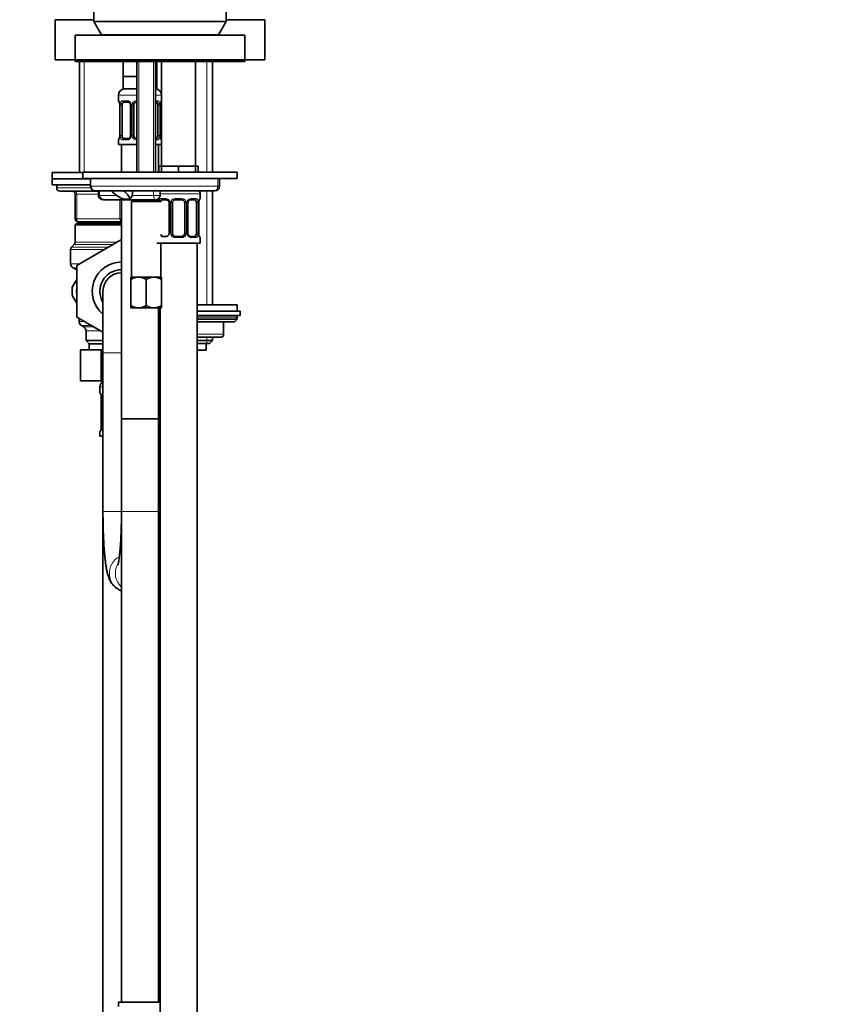
# Model space of a CAD drawing. Units: millimetres. Extents: x 0 to 2408, y 0 to 2736.
# Drawn here: x 1875 to 2141, y 1417 to 1736 of the extents above; entities that cross this region are included whole.
import ezdxf
from ezdxf import colors
from ezdxf.entities.mleader import LeaderData, LeaderLine
from ezdxf.math import Vec2, Vec3

# ---------------------------------------------------------------- set-up
doc = ezdxf.new("R2010")
doc.units = ezdxf.units.MM
doc.layers.add('DV4_Défaut', color=7, linetype='Continuous')
doc.layers.add('Défaut', color=7, linetype='Continuous')

# ---------------------------------------------------------------- blocks, each defined once
blk = doc.blocks.new('_DOT')
at = {"color": 0}
blk.add_line((0, 0), (-1, 0), dxfattribs=at)
at = {"color": 0, "const_width": 0.333}
blk.add_lwpolyline([(-0.1665, 0, 1), (0.1665, 0, 1)], format="xyb", close=True, dxfattribs=at)
blk = doc.blocks.new('SE3')
at = {"layer": 'DV4_Défaut', "color": 7, "linetype": 'Continuous', "lineweight": 35}
for p, q in [((1898.6, 1775.92), (1898.6, 1735.25)), ((1941.6, 1735.25), (1941.6, 1775.92)), ((1886.1, 1735.82), (1898.6, 1735.82)), ((1886.1, 1735.82), (1886.1, 1722.82)), ((1898.6, 1735.25), (1941.6, 1735.25)), ((1898.6, 1735.25), (1901.1, 1730.92)), ((1939.1, 1730.92), (1941.6, 1735.25)), ((1941.6, 1735.82), (1954.1, 1735.82)), ((1954.1, 1722.82), (1954.1, 1735.82)), ((1892.6, 1730.82), (1947.6, 1730.82)), ((1892.6, 1730.82), (1892.6, 1722.82)), ((1939.1, 1730.92), (1901.1, 1730.92)), ((1904.1, 1730.92), (1904.1, 1730.82)), ((1936.1, 1730.82), (1936.1, 1730.92)), ((1947.6, 1722.82), (1947.6, 1730.82)), ((1886.1, 1722.82), (1892.6, 1722.82)), ((1892.6, 1722.82), (1892.6, 1722.32)), ((1892.6, 1722.82), (1947.6, 1722.82)), ((1894, 1722.32), (1892.6, 1722.32)), ((1894.5, 1722.82), (1894, 1722.32)), ((1895.1, 1722.32), (1894, 1722.32)), ((1894, 1722.32), (1894, 1686.32)), ((1895.1, 1722.82), (1895.1, 1722.32)), ((1895.1, 1722.32), (1945.1, 1722.32)), ((1908.1, 1722.32), (1908.1, 1717.42)), ((1912.6, 1722.32), (1912.6, 1686.42)), ((1918.6, 1686.42), (1918.6, 1722.32)), ((1919.1, 1717.42), (1919.1, 1722.32)), ((1920.6, 1722.32), (1920.6, 1688.42)), ((1931.6, 1688.42), (1931.6, 1722.32)), ((1937.1, 1686.42), (1937.1, 1722.32)), ((1945.1, 1722.32), (1945.1, 1722.82)), ((1947.6, 1722.32), (1945.1, 1722.32)), ((1947.6, 1722.32), (1947.6, 1722.82)), ((1947.6, 1722.82), (1954.1, 1722.82)), ((1910.85, 1717.42), (1908.1, 1717.42)), ((1908.1, 1717.42), (1908.1, 1713.42)), ((1912.6, 1717.42), (1910.85, 1717.42)), ((1919.1, 1717.42), (1918.6, 1717.42)), ((1919.1, 1717.42), (1919.1, 1713.42)), ((1906.6, 1711.42), (1906.6, 1709.57)), ((1912.6, 1713.42), (1908.1, 1713.42)), ((1919.1, 1713.42), (1918.6, 1713.42)), ((1907.08, 1708.17), (1907.05, 1708.17)), ((1907.05, 1708.17), (1907.05, 1698.3)), ((1907.8, 1698.3), (1907.8, 1708.17)), ((1909.69, 1709.17), (1908.28, 1709.17)), ((1910.55, 1708.17), (1910.55, 1698.3)), ((1911.6, 1698.3), (1911.6, 1708.17)), ((1918.92, 1709.17), (1918.6, 1709.17)), ((1919.4, 1708.17), (1919.4, 1698.3)), ((1920.12, 1708.17), (1920.15, 1708.17)), ((1920.15, 1698.3), (1920.15, 1708.17)), ((1907.05, 1698.3), (1907.08, 1698.3)), ((1920.15, 1698.3), (1920.12, 1698.3)), ((1906.6, 1696.9), (1906.6, 1695.42)), ((1906.6, 1695.42), (1912.6, 1695.42)), ((1907.6, 1695.42), (1907.6, 1686.42)), ((1908.28, 1697.3), (1909.69, 1697.3)), ((1918.6, 1697.3), (1918.92, 1697.3)), ((1918.6, 1695.42), (1920.6, 1695.42)), ((1919.6, 1686.42), (1919.6, 1695.42)), ((1895.1, 1686.32), (1885.1, 1686.32)), ((1885.1, 1686.32), (1885.1, 1684.32)), ((1945.1, 1686.42), (1895.1, 1686.42)), ((1895.1, 1686.42), (1895.1, 1684.42)), ((1920.6, 1688.42), (1919.75, 1688.42)), ((1919.75, 1688.42), (1919.75, 1686.42)), ((1923.35, 1688.42), (1920.6, 1688.42)), ((1920.6, 1688.42), (1920.6, 1686.42)), ((1926.1, 1688.42), (1923.35, 1688.42)), ((1928.85, 1688.42), (1926.1, 1688.42)), ((1926.1, 1688.42), (1926.1, 1686.42)), ((1931.6, 1688.42), (1928.85, 1688.42)), ((1931.6, 1688.42), (1931.6, 1686.42)), ((1932.45, 1688.42), (1931.6, 1688.42)), ((1932.45, 1688.42), (1932.45, 1686.42)), ((1945.1, 1684.42), (1945.1, 1686.42)), ((1897.6, 1684.32), (1885.1, 1684.32)), ((1897.6, 1684.32), (1885.1, 1684.32)), ((1885.1, 1684.32), (1885.1, 1682.32)), ((1897.6, 1682.32), (1885.1, 1682.32)), ((1886.6, 1682.32), (1886.6, 1681.32)), ((1945.1, 1684.42), (1895.1, 1684.42)), ((1897.6, 1684.42), (1897.6, 1681.92)), ((1939.39, 1681.92), (1939.39, 1684.42)), ((1900.11, 1680.32), (1887.6, 1680.32)), ((1892.6, 1671.32), (1892.6, 1679.32)), ((1899.1, 1680.42), (1904.21, 1680.42)), ((1900.11, 1680.42), (1900.11, 1678.92)), ((1904.21, 1680.42), (1908.23, 1680.42)), ((1908.23, 1680.42), (1908.47, 1680.42)), ((1937.61, 1680.42), (1908.47, 1680.42)), ((1920.1, 1678.92), (1920.1, 1680.42)), ((1933.1, 1677.89), (1933.1, 1679.42)), ((1937.1, 1643.42), (1937.1, 1680.42)), ((1937.61, 1680.42), (1937.89, 1680.42)), ((1918.6, 1677.42), (1902.55, 1677.42)), ((1907.6, 1677.42), (1907.6, 1417.42)), ((1910.23, 1677.74), (1908.39, 1677.67)), ((1911.35, 1677.42), (1910.85, 1676.92)), ((1910.85, 1676.92), (1920.35, 1676.92)), ((1910.85, 1676.92), (1910.85, 1652.42)), ((1919.85, 1677.42), (1918.6, 1677.42)), ((1920.35, 1676.92), (1919.85, 1677.42)), ((1922.19, 1677.49), (1920.78, 1677.49)), ((1923.05, 1676.49), (1923.05, 1666.62)), ((1924.1, 1666.62), (1924.1, 1676.49)), ((1927.1, 1677.49), (1925.1, 1677.49)), ((1928.1, 1676.49), (1928.1, 1666.62)), ((1929.15, 1666.62), (1929.15, 1676.49)), ((1931.42, 1677.49), (1930.01, 1677.49)), ((1931.9, 1676.49), (1931.9, 1666.62)), ((1932.62, 1676.49), (1932.65, 1676.49)), ((1932.65, 1666.62), (1932.65, 1676.49)), ((1893.1, 1669.82), (1892.6, 1669.32)), ((1907.6, 1669.82), (1893.1, 1669.82)), ((1907.6, 1670.32), (1893.6, 1670.32)), ((1894, 1670.32), (1894, 1669.82)), ((1907.6, 1669.32), (1892.6, 1669.32)), ((1892.6, 1669.32), (1892.6, 1663.73)), ((1932.65, 1666.62), (1932.62, 1666.62)), ((1892.31, 1663.02), (1891.39, 1662.11)), ((1893.1, 1656.19), (1907.6, 1664.56)), ((1919.1, 1663.42), (1933.1, 1663.42)), ((1920.35, 1652.42), (1920.35, 1663.42)), ((1920.78, 1665.62), (1922.19, 1665.62)), ((1925.1, 1665.62), (1927.1, 1665.62)), ((1930.01, 1665.62), (1931.42, 1665.62)), ((1932.1, 1359.42), (1932.1, 1663.42)), ((1933.1, 1663.42), (1933.1, 1665.22)), ((1891.1, 1661.4), (1891.1, 1656.77)), ((1891.85, 1655.47), (1893.1, 1654.75)), ((1893.1, 1639.4), (1893.1, 1656.19)), ((1891.66, 1649.21), (1893.09, 1651.69)), ((1910.6, 1652.42), (1913.1, 1652.42)), ((1910.6, 1652.42), (1910.6, 1651.64)), ((1910.6, 1643.19), (1910.6, 1651.64)), ((1913.1, 1652.42), (1918.1, 1652.42)), ((1915.6, 1643.19), (1915.6, 1651.64)), ((1918.1, 1652.42), (1920.6, 1652.42)), ((1920.6, 1651.64), (1920.6, 1652.42)), ((1920.6, 1643.19), (1920.6, 1651.64)), ((1901.6, 1647.82), (1901.6, 1627.82)), ((1893.08, 1643.96), (1891.66, 1646.42)), ((1910.6, 1643.19), (1910.6, 1642.47)), ((1910.66, 1642.42), (1910.6, 1642.47)), ((1910.66, 1642.42), (1913.1, 1642.42)), ((1913.1, 1642.42), (1918.1, 1642.42)), ((1918.1, 1642.42), (1920.54, 1642.42)), ((1919.6, 1417.42), (1919.6, 1642.42)), ((1920.1, 1642.42), (1920.1, 1399.42)), ((1920.54, 1642.42), (1920.6, 1642.47)), ((1920.6, 1642.47), (1920.6, 1643.19)), ((1932.1, 1643.42), (1945.1, 1643.42)), ((1946.1, 1641.42), (1932.1, 1641.42)), ((1945.1, 1641.42), (1945.1, 1643.42)), ((1946.1, 1639.92), (1946.1, 1641.42)), ((1901.6, 1634.54), (1893.1, 1639.4)), ((1893.85, 1638.97), (1893.85, 1637.98)), ((1920.1, 1638.29), (1919.6, 1638)), ((1946.1, 1639.92), (1932.1, 1639.92)), ((1932.1, 1638.76), (1945.1, 1638.76)), ((1932.1, 1637.92), (1944.25, 1637.92)), ((1940.73, 1633.92), (1940.73, 1637.92)), ((1944.25, 1637.92), (1945.1, 1638.76)), ((1945.1, 1638.76), (1945.1, 1639.42)), ((1894.6, 1636.68), (1895.35, 1636.25)), ((1896.1, 1634.95), (1896.1, 1631.82)), ((1919.85, 1636.25), (1920.1, 1636.39)), ((1901.6, 1631.82), (1896.1, 1631.82)), ((1896.1, 1631.82), (1897.1, 1630.82)), ((1920.1, 1632.92), (1919.6, 1632.92)), ((1920.1, 1631.82), (1919.6, 1631.82)), ((1939.73, 1632.92), (1932.1, 1632.92)), ((1937.1, 1631.82), (1932.1, 1631.82)), ((1936.19, 1630.92), (1937.1, 1631.82)), ((1937.1, 1631.82), (1937.1, 1632.92)), ((1894.32, 1628.82), (1894.32, 1618.82)), ((1894.32, 1628.82), (1900.96, 1628.82)), ((1901.6, 1630.82), (1897.1, 1630.82)), ((1897.1, 1630.82), (1897.1, 1628.82)), ((1900.96, 1628.82), (1900.96, 1618.82)), ((1900.96, 1628.82), (1901.6, 1628.82)), ((1920.1, 1630.92), (1919.6, 1630.92)), ((1919.6, 1628.82), (1920.1, 1628.82)), ((1936.19, 1630.92), (1932.1, 1630.92)), ((1935.1, 1628.72), (1932.1, 1628.72)), ((1935.1, 1628.72), (1935.1, 1630.92)), ((1901.6, 1627.82), (1901.6, 1576.42)), ((1894.32, 1618.82), (1900.96, 1618.82)), ((1900.96, 1618.82), (1901.6, 1618.82)), ((1919.6, 1618.82), (1920.1, 1618.82)), ((1900.6, 1616.82), (1900.6, 1614.97)), ((1901.08, 1613.57), (1901.05, 1613.57)), ((1901.05, 1613.57), (1901.05, 1603.7)), ((1907.6, 1606.42), (1919.6, 1606.42)), ((1907.6, 1606.42), (1907.6, 1576.42)), ((1919.6, 1576.42), (1919.6, 1606.42)), ((1901.05, 1603.7), (1901.08, 1603.7)), ((1900.6, 1602.3), (1900.6, 1600.82)), ((1901.6, 1600.82), (1900.6, 1600.82)), ((1901.6, 1576.42), (1901.6, 1400.82)), ((1920.1, 1417.42), (1906.6, 1417.42)), ((1906.6, 1417.42), (1906.6, 1415.93))]:
    blk.add_line(p, q, dxfattribs=at)
at = {"layer": 'DV4_Défaut', "color": 7, "linetype": 'Continuous', "lineweight": 18}
for p, q in [((1895.54, 1722.32), (1895.54, 1686.32)), ((1913.21, 1722.32), (1913.21, 1686.42)), ((1917.98, 1722.32), (1917.98, 1686.42)), ((1935.24, 1686.42), (1935.24, 1722.32)), ((1906.6, 1711.42), (1912.6, 1711.42)), ((1918.6, 1711.42), (1920.6, 1711.42)), ((1906.68, 1709.57), (1906.6, 1709.57)), ((1907.08, 1708.17), (1907.08, 1698.3)), ((1907.19, 1698.3), (1907.19, 1708.17)), ((1907.8, 1708.17), (1907.19, 1708.17)), ((1907.96, 1709.57), (1909.46, 1709.57)), ((1910.55, 1708.17), (1910.78, 1708.17)), ((1910.78, 1708.17), (1910.78, 1698.3)), ((1911.06, 1698.3), (1911.06, 1708.17)), ((1911.6, 1708.17), (1911.06, 1708.17)), ((1918.6, 1709.57), (1919.24, 1709.57)), ((1919.4, 1708.17), (1920.01, 1708.17)), ((1920.01, 1708.17), (1920.01, 1698.3)), ((1920.12, 1698.3), (1920.12, 1708.17)), ((1920.52, 1709.57), (1920.6, 1709.57)), ((1907.19, 1698.3), (1907.8, 1698.3)), ((1910.78, 1698.3), (1910.55, 1698.3)), ((1911.06, 1698.3), (1911.6, 1698.3)), ((1920.01, 1698.3), (1919.4, 1698.3)), ((1906.6, 1696.9), (1906.68, 1696.9)), ((1909.46, 1696.9), (1907.96, 1696.9)), ((1919.24, 1696.9), (1918.6, 1696.9)), ((1920.52, 1696.9), (1920.6, 1696.9)), ((1938.86, 1681.92), (1938.86, 1684.42)), ((1897.72, 1681.32), (1886.6, 1681.32)), ((1892.6, 1679.32), (1893.1, 1679.32)), ((1893.1, 1679.32), (1893.1, 1671.32)), ((1900.11, 1679.32), (1893.1, 1679.32)), ((1938.86, 1681.92), (1897.6, 1681.92)), ((1900.5, 1678.92), (1900.5, 1680.42)), ((1918.02, 1678.92), (1918.02, 1680.42)), ((1920.1, 1679.42), (1933.1, 1679.42)), ((1935.24, 1643.42), (1935.24, 1680.42)), ((1939.39, 1681.92), (1938.86, 1681.92)), ((1900.5, 1678.92), (1900.11, 1678.92)), ((1900.5, 1678.92), (1906.03, 1678.92)), ((1907.1, 1671.32), (1907.1, 1677.42)), ((1911.06, 1678.92), (1918.02, 1678.92)), ((1918.02, 1678.92), (1920.1, 1678.92)), ((1920.46, 1677.89), (1921.96, 1677.89)), ((1923.05, 1676.49), (1923.28, 1676.49)), ((1923.28, 1676.49), (1923.28, 1666.62)), ((1923.56, 1666.62), (1923.56, 1676.49)), ((1924.1, 1676.49), (1923.56, 1676.49)), ((1925.04, 1677.89), (1927.16, 1677.89)), ((1928.1, 1676.49), (1928.64, 1676.49)), ((1928.64, 1676.49), (1928.64, 1666.62)), ((1928.91, 1666.62), (1928.91, 1676.49)), ((1929.15, 1676.49), (1928.91, 1676.49)), ((1930.24, 1677.89), (1931.74, 1677.89)), ((1931.9, 1676.49), (1932.51, 1676.49)), ((1932.51, 1676.49), (1932.51, 1666.62)), ((1932.62, 1666.62), (1932.62, 1676.49)), ((1933.1, 1677.89), (1933.02, 1677.89)), ((1892.6, 1671.32), (1893.1, 1671.32)), ((1893.1, 1671.32), (1907.1, 1671.32)), ((1895.54, 1670.32), (1895.54, 1669.82)), ((1907.1, 1671.32), (1907.6, 1671.32)), ((1923.28, 1666.62), (1923.05, 1666.62)), ((1923.56, 1666.62), (1924.1, 1666.62)), ((1928.64, 1666.62), (1928.1, 1666.62)), ((1928.91, 1666.62), (1929.15, 1666.62)), ((1932.51, 1666.62), (1931.9, 1666.62)), ((1904.94, 1663.02), (1892.31, 1663.02)), ((1906.16, 1663.73), (1892.6, 1663.73)), ((1927.16, 1665.22), (1925.04, 1665.22)), ((1931.74, 1665.22), (1930.24, 1665.22)), ((1933.02, 1665.22), (1933.1, 1665.22)), ((1902.13, 1661.4), (1891.1, 1661.4)), ((1903.36, 1662.11), (1891.39, 1662.11)), ((1894.11, 1656.77), (1891.1, 1656.77)), ((1893.1, 1655.47), (1891.85, 1655.47)), ((1895.59, 1637.98), (1893.85, 1637.98)), ((1919.6, 1637.98), (1920.1, 1637.98)), ((1932.1, 1639.42), (1945.1, 1639.42)), ((1940.6, 1633.92), (1940.6, 1637.92)), ((1897.86, 1636.68), (1894.6, 1636.68)), ((1895.35, 1636.25), (1898.62, 1636.25)), ((1900.89, 1634.95), (1896.1, 1634.95)), ((1919.6, 1636.68), (1920.1, 1636.68)), ((1919.85, 1636.25), (1919.6, 1636.25)), ((1919.6, 1633.92), (1920.1, 1633.92)), ((1932.1, 1633.92), (1940.6, 1633.92)), ((1935.24, 1630.92), (1935.24, 1632.92)), ((1940.73, 1633.92), (1940.6, 1633.92)), ((1907.6, 1627.82), (1901.6, 1627.82)), ((1901.6, 1616.82), (1900.6, 1616.82)), ((1900.68, 1614.97), (1900.6, 1614.97)), ((1901.08, 1613.57), (1901.08, 1603.7)), ((1901.19, 1603.7), (1901.19, 1613.57)), ((1901.6, 1613.57), (1901.19, 1613.57)), ((1901.19, 1603.7), (1901.6, 1603.7)), ((1900.68, 1602.3), (1900.6, 1602.3)), ((1907.6, 1576.42), (1901.6, 1576.42)), ((1907.6, 1576.42), (1919.6, 1576.42))]:
    blk.add_line(p, q, dxfattribs=at)
at = {"layer": 'DV4_Défaut', "color": 7, "linetype": 'Continuous', "lineweight": 35}
for centre, radius, start, end in [((1908.6, 1711.42), 2, 90, 180), ((1918.6, 1711.42), 2, 0, 90), ((1907, 1709.57), 0.4, 180, 238.3623), ((1903.73, 1708.18), 3.35, 359.8705, 10.2708), ((1909.9, 1708.26), 0.642, 352.3032, 32.3082), ((1912.6, 1708.17), 1, 154.4167, 180), ((1912.6, 1708.17), 1, 90, 154.4167), ((1923.47, 1708.18), 3.35, 169.7304, 180.1284), ((1920.2, 1709.57), 0.4, 304.435, 0), ((1903.73, 1698.29), 3.35, 349.7304, 0.1284), ((1909.8, 1698.23), 0.736, 330.6714, 5.6652), ((1912.6, 1698.3), 1, 180, 205.5833), ((1923.47, 1698.29), 3.35, 179.8705, 190.2708), ((1907, 1696.9), 0.4, 124.435, 180), ((1912.6, 1698.3), 1, 205.5833, 270), ((1920.2, 1696.9), 0.4, 0, 59.2184), ((1887.6, 1681.32), 1, 180, 270), ((1891.6, 1679.32), 1, 0, 90), ((1899.1, 1681.92), 1.5, 180, 270), ((1931.1, 1679.42), 2, 0, 30), ((1937.89, 1681.92), 1.5, 270, 0), ((1918.6, 1678.92), 1.5, 270, 0), ((1919.5, 1677.89), 0.4, 233.5954, 238.3623), ((1922.4, 1676.58), 0.642, 352.3032, 32.3082), ((1925.1, 1676.49), 1, 154.4167, 180), ((1925.1, 1676.49), 1, 90, 154.4167), ((1927.1, 1676.49), 1, 25.5833, 90), ((1927.1, 1676.49), 1, 0, 25.5833), ((1929.9, 1676.56), 0.737, 150.6753, 185.6685), ((1935.97, 1676.5), 3.35, 169.7304, 180.1284), ((1932.7, 1677.89), 0.4, 304.435, 0), ((1893.6, 1671.32), 1, 180, 270), ((1922.3, 1666.54), 0.736, 330.6714, 5.6652), ((1925.1, 1666.62), 1, 180, 205.5833), ((1925.1, 1666.62), 1, 205.5833, 270), ((1927.1, 1666.62), 1, 270, 334.4167), ((1927.1, 1666.62), 1, 334.4167, 0), ((1929.8, 1666.53), 0.643, 172.2637, 212.3369), ((1935.97, 1666.61), 3.35, 179.8705, 190.2708), ((1891.6, 1663.73), 1, 315, 0), ((1932.7, 1665.22), 0.4, 0, 58.3623), ((1892.1, 1661.4), 1, 135, 180), ((1892.6, 1656.77), 1.5, 180, 240), ((1907.6, 1647.82), 9.5, 90, 230.8333), ((1907.6, 1647.82), 7, 90, 211.0027), ((1907.6, 1647.82), 6, 90, 180), ((1913.24, 1647.52), 4.9, 91.6935, 122.6908), ((1912.92, 1647.41), 5.01, 57.6599, 87.9559), ((1918.24, 1647.52), 4.9, 91.6935, 122.6908), ((1917.92, 1647.41), 5.01, 57.6599, 87.9559), ((1907.6, 1647.82), 16, 174.77, 180), ((1907.6, 1647.82), 16, 180, 185.1425), ((1913.28, 1647.42), 5.01, 237.6599, 267.9559), ((1912.95, 1647.31), 4.9, 271.6935, 302.6908), ((1918.28, 1647.42), 5.01, 237.6599, 267.9559), ((1917.95, 1647.31), 4.9, 271.6935, 302.6908), ((1895.35, 1637.98), 1.5, 180, 240), ((1944.6, 1639.42), 0.5, 0, 90), ((1894.6, 1634.95), 1.5, 0, 60), ((1920.6, 1634.95), 1.5, 120, 131.8103), ((1939.73, 1633.92), 1, 270, 0), ((1902.6, 1616.82), 2, 120, 180), ((1901, 1614.97), 0.4, 180, 238.3623), ((1897.73, 1613.58), 3.35, 359.8705, 10.2708), ((1901, 1602.3), 0.4, 124.435, 180), ((1897.73, 1603.69), 3.35, 349.7304, 0.1284)]:
    blk.add_arc(centre, radius, start, end, dxfattribs=at)
at = {"layer": 'DV4_Défaut', "color": 7, "linetype": 'Continuous', "lineweight": 18}
for centre, radius, start, end in [((1909.97, 1708.19), 2.78, 167.8078, 180.3687), ((1909.39, 1708.19), 1.39, 25.1473, 87.3249), ((1909.41, 1708.18), 1.38, 359.8791, 25.9211), ((1912.4, 1708.18), 1.34, 153.3511, 180.1815), ((1912.52, 1708.08), 1.49, 89.2905, 152.1251), ((1917.23, 1708.19), 2.78, 359.628, 12.1955), ((1909.97, 1698.28), 2.78, 179.628, 192.1955), ((1909.41, 1698.29), 1.38, 334.0799, 0.1199), ((1912.4, 1698.29), 1.34, 179.817, 206.6505), ((1917.23, 1698.28), 2.78, 347.8078, 0.3687), ((1909.39, 1698.28), 1.39, 272.6748, 334.853), ((1912.52, 1698.39), 1.49, 207.8747, 270.7097), ((1921.89, 1676.51), 1.39, 25.1473, 87.3249), ((1921.91, 1676.49), 1.38, 359.8791, 25.9211), ((1924.9, 1676.5), 1.34, 153.3511, 180.1815), ((1925.02, 1676.4), 1.49, 89.2905, 152.1251), ((1927.18, 1676.4), 1.49, 27.8747, 90.7097), ((1927.3, 1676.5), 1.34, 359.817, 26.6505), ((1930.29, 1676.49), 1.38, 154.0799, 180.1199), ((1930.31, 1676.51), 1.39, 92.6748, 154.853), ((1929.73, 1676.51), 2.78, 359.628, 12.1955), ((1924.9, 1666.61), 1.34, 179.817, 206.6505), ((1927.3, 1666.61), 1.34, 333.3511, 0.1815), ((1930.29, 1666.61), 1.38, 179.8791, 205.9211), ((1929.73, 1666.6), 2.78, 347.8078, 0.3687), ((1925.02, 1666.71), 1.49, 207.8747, 270.7097), ((1927.18, 1666.71), 1.49, 269.2905, 332.1251), ((1930.31, 1666.6), 1.39, 205.1473, 267.3249), ((1907.6, 1647.82), 14.65, 171.7947, 188.2053), ((1903.97, 1613.59), 2.78, 167.8078, 180.3687), ((1903.97, 1603.68), 2.78, 179.628, 192.1955)]:
    blk.add_arc(centre, radius, start, end, dxfattribs=at)
for centre, major_axis, ratio, start_param, end_param in [((1907.08, 1709.57), (0, -0.4), 0.988455, 4.712389, 5.596168), ((1907.62, 1708.78), (0.391, -0.084), 0.411702, 3.62283, 5.508006), ((1908.28, 1709.57), (0, -0.4), 0.806081, 4.712389, 6.283185), ((1909.69, 1709.57), (0, -0.4), 0.591806, 4.712389, 6.283185), ((1910.82, 1708.78), (0.363, 0.168), 0.191543, 1.963754, 3.154037), ((1911.34, 1708.78), (0.361, -0.173), 0.155676, 4.398009, 6.283185), ((1912.6, 1709.57), (0, -0.4), 0.151515, 4.712389, 6.283185), ((1918.92, 1709.57), (0, -0.4), 0.806081, 0, 1.570796), ((1919.58, 1708.78), (-0.391, -0.084), 0.411702, 0.775179, 2.660356), ((1920.12, 1709.57), (0, -0.4), 0.988455, 0.669916, 1.570796), ((1907.08, 1696.9), (0, -0.4), 0.988455, 3.805934, 4.712389), ((1907.62, 1697.69), (-0.391, -0.084), 0.411702, 3.916772, 5.801948), ((1908.28, 1696.9), (0, -0.4), 0.806081, 3.141593, 4.712389), ((1909.69, 1696.9), (0, -0.4), 0.591806, 3.141593, 4.712389), ((1910.82, 1697.69), (0.363, -0.168), 0.191543, 3.121222, 4.319431), ((1911.34, 1697.69), (-0.361, -0.173), 0.155676, 3.141593, 5.026769), ((1912.6, 1696.9), (0, -0.4), 0.151515, 3.141593, 4.712389), ((1918.92, 1696.9), (0, -0.4), 0.806081, 1.570796, 3.141593), ((1919.58, 1697.69), (0.391, -0.084), 0.411702, 0.481237, 2.366414), ((1920.12, 1696.9), (0, -0.4), 0.988455, 1.570796, 2.45442), ((1892.6, 1679.32), (0, 1), 0.5, 4.712389, 6.283185), ((1937.61, 1681.92), (0, 1.5), 0.833789, 3.141593, 4.712389), ((1902.55, 1678.92), (2.05, 0), 0.73286, 3.141593, 4.712389), ((1918.6, 1678.92), (0, -1.5), 0.383204, 4.712389, 5.773953), ((1918.6, 1678.92), (0, -1.5), 0.383204, 5.773953, 6.283185), ((1919.58, 1677.89), (0, -0.4), 0.988455, 5.548761, 5.596168), ((1920.12, 1677.1), (0.391, -0.084), 0.411702, -0.856558, -0.775179), ((1920.78, 1677.89), (0, -0.4), 0.806081, 4.712389, 6.283185), ((1922.19, 1677.89), (0, -0.4), 0.591806, 4.712389, 6.283185), ((1923.32, 1677.1), (0.363, 0.168), 0.191543, 1.963754, 3.154037), ((1923.84, 1677.1), (0.361, -0.173), 0.155676, 4.398009, 6.283185), ((1925.1, 1677.89), (0, -0.4), 0.151515, 4.712389, 6.283185), ((1927.1, 1677.89), (0, -0.4), 0.151515, 0, 1.570796), ((1928.36, 1677.1), (-0.361, -0.173), 0.155676, 0, 1.885177), ((1928.88, 1677.1), (-0.363, 0.168), 0.191543, 3.128536, 4.319431), ((1930.01, 1677.89), (0, -0.4), 0.591806, 0, 1.570796), ((1931.42, 1677.89), (0, -0.4), 0.806081, 0, 1.570796), ((1932.08, 1677.1), (-0.391, -0.084), 0.411702, 0.775179, 2.660356), ((1932.62, 1677.89), (0, -0.4), 0.988455, 0.669916, 1.570796), ((1893.6, 1671.32), (0, -1), 0.5, 4.712389, 6.283185), ((1907.6, 1671.32), (0, -1), 0.5, 4.712389, 6.283185), ((1920.12, 1666.01), (-0.391, -0.084), 0.411702, 3.916772, 3.985358), ((1923.84, 1666.01), (-0.361, -0.173), 0.155676, 3.141593, 5.026769), ((1928.36, 1666.01), (0.361, -0.173), 0.155676, 1.256416, 3.141593), ((1928.88, 1666.01), (-0.363, -0.168), 0.191543, 1.963754, 3.161075), ((1932.08, 1666.01), (0.391, -0.084), 0.411702, 0.481237, 2.366414), ((1925.1, 1665.22), (0, -0.4), 0.151515, 3.141593, 4.712389), ((1927.1, 1665.22), (0, -0.4), 0.151515, 1.570796, 3.141593), ((1930.01, 1665.22), (0, -0.4), 0.591806, 1.570796, 3.141593), ((1931.42, 1665.22), (0, -0.4), 0.806081, 1.570796, 3.141593), ((1932.62, 1665.22), (0, -0.4), 0.988455, 1.570796, 2.479611), ((1939.73, 1633.92), (0, -1), 0.866025, 0, 1.570796), ((1901.08, 1614.97), (0, -0.4), 0.988455, 4.712389, 5.596168), ((1901.62, 1614.18), (0.391, -0.084), 0.411702, 3.62283, 4.760061), ((1901.08, 1602.3), (0, -0.4), 0.988455, 3.805934, 4.712389), ((1901.62, 1603.09), (-0.391, -0.084), 0.411702, 4.664717, 5.801948), ((1909.62, 1556.42), (0, 6), 0.994869, 0.473717, 2.795757), ((1911.58, 1556.42), (0, 6), 0.994869, 1.035451, 2.412525)]:
    blk.add_ellipse(centre, major_axis=major_axis, ratio=ratio, start_param=start_param, end_param=end_param, dxfattribs=at)
at = {"layer": 'DV4_Défaut', "color": 7, "linetype": 'Continuous', "lineweight": 35}
for centre, major_axis, ratio, start_param, end_param in [((1908.51, 1708.17), (0, 1), 0.707107, 1.124283, 1.570796), ((1908.51, 1708.17), (0, -1), 0.707107, 3.141593, 4.265876), ((1918.69, 1708.17), (0, 1), 0.707107, 5.158902, 6.283185), ((1918.69, 1708.17), (0, 1), 0.707107, 4.712389, 5.158902), ((1919.8, 1708.78), (-0.394, 0.069), 0.426558, 2.795386, 3.530367), ((1919.8, 1708.78), (-0.394, 0.069), 0.426558, 3.131457, 3.530367), ((1908.51, 1698.3), (0, -1), 0.707107, 4.712389, 5.158902), ((1918.69, 1698.3), (0, -1), 0.707107, 1.124283, 1.570796), ((1907.4, 1697.69), (0.394, -0.069), 0.426558, 2.807135, 3.530367), ((1907.4, 1697.69), (0.394, -0.069), 0.426558, 3.129938, 3.530367), ((1908.51, 1698.3), (0, -1), 0.707107, 5.158902, 6.283185), ((1918.69, 1698.3), (0, 1), 0.707107, 3.141593, 4.265876), ((1906.78, 1679.91), (3.4, -2.27), 0.305846, 4.079615, 5.396068), ((1906.78, 1679.91), (3.4, -2.27), 0.305846, 0.086918, 1.34406), ((1909.26, 1679.91), (0, -2.5), 0.787044, 1.160167, 1.773815), ((1909.26, 1679.91), (0, -2.5), 0.787044, 0.516673, 1.160167), ((1921.01, 1676.49), (0, -1), 0.707107, 4.265876, 4.340735), ((1921.01, 1676.49), (0, -1), 0.707107, 3.141593, 4.265876), ((1931.19, 1676.49), (0, 1), 0.707107, 5.158902, 6.283185), ((1931.19, 1676.49), (0, 1), 0.707107, 4.712389, 5.158902), ((1932.3, 1677.1), (-0.394, 0.069), 0.426558, 2.795386, 3.530367), ((1932.3, 1677.1), (-0.394, 0.069), 0.426558, 3.131457, 3.530367), ((1921.01, 1666.62), (0, -1), 0.707107, -1.199142, -1.124283), ((1921.01, 1666.62), (0, -1), 0.707107, 5.158902, 6.283185), ((1931.19, 1666.62), (0, 1), 0.707107, 3.141593, 4.265876), ((1931.19, 1666.62), (0, -1), 0.707107, 1.124283, 1.570796), ((1901.4, 1603.09), (0.394, -0.069), 0.426558, 2.807135, 3.530367), ((1901.4, 1603.09), (0.394, -0.069), 0.426558, 3.129938, 3.530367)]:
    blk.add_ellipse(centre, major_axis=major_axis, ratio=ratio, start_param=start_param, end_param=end_param, dxfattribs=at)
at = {"layer": 'DV4_Défaut', "color": 7, "linetype": 'Continuous', "lineweight": 18}
for points, knots in [([(1906.68, 1709.57), (1906.7, 1709.57), (1906.73, 1709.55), (1906.78, 1709.48), (1906.81, 1709.43), (1906.88, 1709.29), (1906.91, 1709.21), (1906.97, 1709.01), (1907, 1708.9), (1907.02, 1708.78)], [0, 0, 0, 0, 0.25, 0.25, 0.5, 0.5, 0.75, 0.75, 1, 1, 1, 1]), ([(1907.25, 1708.78), (1907.28, 1708.9), (1907.32, 1709.01), (1907.41, 1709.21), (1907.46, 1709.29), (1907.58, 1709.43), (1907.65, 1709.48), (1907.79, 1709.55), (1907.87, 1709.57), (1907.96, 1709.57)], [0, 0, 0, 0, 0.25, 0.25, 0.5, 0.5, 0.75, 0.75, 1, 1, 1, 1]), ([(1908.28, 1709.17), (1908.23, 1709.17), (1908.18, 1709.16), (1908.09, 1709.11), (1908.05, 1709.07), (1907.95, 1708.92), (1907.9, 1708.78), (1907.87, 1708.6)], [0, 0, 0, 0, 0.25, 0.25, 0.5, 0.5, 1, 1, 1, 1]), ([(1919.33, 1708.6), (1919.31, 1708.69), (1919.3, 1708.77), (1919.25, 1708.91), (1919.22, 1708.97), (1919.12, 1709.12), (1919.03, 1709.17), (1918.92, 1709.17)], [0, 0, 0, 0, 0.25, 0.25, 0.5, 0.5, 1, 1, 1, 1]), ([(1919.24, 1709.57), (1919.33, 1709.57), (1919.4, 1709.55), (1919.55, 1709.48), (1919.62, 1709.43), (1919.74, 1709.29), (1919.79, 1709.21), (1919.88, 1709.01), (1919.92, 1708.9), (1919.95, 1708.78)], [0, 0, 0, 0, 0.25, 0.25, 0.5, 0.5, 0.75, 0.75, 1, 1, 1, 1]), ([(1920.17, 1708.78), (1920.2, 1708.9), (1920.23, 1709.01), (1920.29, 1709.21), (1920.32, 1709.29), (1920.38, 1709.43), (1920.42, 1709.48), (1920.47, 1709.55), (1920.5, 1709.57), (1920.52, 1709.57)], [0, 0, 0, 0, 0.25, 0.25, 0.5, 0.5, 0.75, 0.75, 1, 1, 1, 1]), ([(1907.02, 1697.69), (1907, 1697.57), (1906.97, 1697.46), (1906.91, 1697.26), (1906.88, 1697.18), (1906.81, 1697.04), (1906.78, 1696.99), (1906.73, 1696.92), (1906.7, 1696.9), (1906.68, 1696.9)], [0, 0, 0, 0, 0.25, 0.25, 0.5, 0.5, 0.75, 0.75, 1, 1, 1, 1]), ([(1907.96, 1696.9), (1907.87, 1696.9), (1907.8, 1696.92), (1907.65, 1696.99), (1907.58, 1697.04), (1907.46, 1697.18), (1907.41, 1697.26), (1907.32, 1697.46), (1907.28, 1697.57), (1907.25, 1697.69)], [0, 0, 0, 0, 0.25, 0.25, 0.5, 0.5, 0.75, 0.75, 1, 1, 1, 1]), ([(1907.87, 1697.87), (1907.88, 1697.78), (1907.9, 1697.7), (1907.95, 1697.56), (1907.98, 1697.5), (1908.08, 1697.35), (1908.17, 1697.3), (1908.28, 1697.3)], [0, 0, 0, 0, 0.25, 0.25, 0.5, 0.5, 1, 1, 1, 1]), ([(1918.92, 1697.3), (1918.97, 1697.3), (1919.02, 1697.31), (1919.11, 1697.36), (1919.15, 1697.4), (1919.25, 1697.55), (1919.3, 1697.69), (1919.33, 1697.87)], [0, 0, 0, 0, 0.25, 0.25, 0.5, 0.5, 1, 1, 1, 1]), ([(1919.95, 1697.69), (1919.92, 1697.57), (1919.88, 1697.46), (1919.79, 1697.26), (1919.74, 1697.18), (1919.62, 1697.04), (1919.55, 1696.99), (1919.4, 1696.92), (1919.32, 1696.9), (1919.24, 1696.9)], [0, 0, 0, 0, 0.25, 0.25, 0.5, 0.5, 0.75, 0.75, 1, 1, 1, 1]), ([(1920.52, 1696.9), (1920.5, 1696.9), (1920.47, 1696.92), (1920.42, 1696.99), (1920.38, 1697.04), (1920.32, 1697.18), (1920.29, 1697.26), (1920.23, 1697.46), (1920.2, 1697.57), (1920.17, 1697.69)], [0, 0, 0, 0, 0.25, 0.25, 0.5, 0.5, 0.75, 0.75, 1, 1, 1, 1]), ([(1919.32, 1677.73), (1919.33, 1677.72), (1919.34, 1677.7), (1919.38, 1677.61), (1919.41, 1677.53), (1919.44, 1677.43)], [0, 0, 0, 0, 0.210524, 0.210524, 1, 1, 1, 1]), ([(1919.86, 1677.42), (1919.86, 1677.42), (1919.86, 1677.43), (1919.91, 1677.53), (1919.96, 1677.61), (1920.08, 1677.75), (1920.15, 1677.8), (1920.29, 1677.87), (1920.37, 1677.89), (1920.46, 1677.89)], [0, 0, 0, 0, 0.014615, 0.014615, 0.343077, 0.343077, 0.671538, 0.671538, 1, 1, 1, 1]), ([(1920.78, 1677.49), (1920.73, 1677.49), (1920.68, 1677.48), (1920.59, 1677.43), (1920.55, 1677.39), (1920.45, 1677.24), (1920.4, 1677.1), (1920.37, 1676.92)], [0, 0, 0, 0, 0.25, 0.25, 0.5, 0.5, 1, 1, 1, 1]), ([(1931.83, 1676.92), (1931.81, 1677.01), (1931.8, 1677.09), (1931.75, 1677.23), (1931.72, 1677.29), (1931.62, 1677.44), (1931.53, 1677.49), (1931.42, 1677.49)], [0, 0, 0, 0, 0.25, 0.25, 0.5, 0.5, 1, 1, 1, 1]), ([(1931.74, 1677.89), (1931.83, 1677.89), (1931.9, 1677.87), (1932.05, 1677.8), (1932.12, 1677.75), (1932.24, 1677.61), (1932.29, 1677.53), (1932.38, 1677.33), (1932.42, 1677.22), (1932.45, 1677.1)], [0, 0, 0, 0, 0.25, 0.25, 0.5, 0.5, 0.75, 0.75, 1, 1, 1, 1]), ([(1932.67, 1677.1), (1932.7, 1677.22), (1932.73, 1677.33), (1932.79, 1677.53), (1932.82, 1677.61), (1932.88, 1677.75), (1932.92, 1677.8), (1932.97, 1677.87), (1933, 1677.89), (1933.02, 1677.89)], [0, 0, 0, 0, 0.25, 0.25, 0.5, 0.5, 0.75, 0.75, 1, 1, 1, 1]), ([(1920.37, 1666.18), (1920.38, 1666.1), (1920.4, 1666.02), (1920.45, 1665.88), (1920.48, 1665.82), (1920.58, 1665.67), (1920.67, 1665.62), (1920.78, 1665.62)], [0, 0, 0, 0, 0.25, 0.25, 0.5, 0.5, 1, 1, 1, 1]), ([(1931.42, 1665.62), (1931.47, 1665.62), (1931.52, 1665.63), (1931.61, 1665.68), (1931.65, 1665.72), (1931.75, 1665.87), (1931.8, 1666.01), (1931.83, 1666.18)], [0, 0, 0, 0, 0.25, 0.25, 0.5, 0.5, 1, 1, 1, 1]), ([(1932.45, 1666.01), (1932.42, 1665.89), (1932.38, 1665.78), (1932.29, 1665.58), (1932.24, 1665.5), (1932.12, 1665.36), (1932.05, 1665.31), (1931.9, 1665.24), (1931.82, 1665.22), (1931.74, 1665.22)], [0, 0, 0, 0, 0.25, 0.25, 0.5, 0.5, 0.75, 0.75, 1, 1, 1, 1]), ([(1933.02, 1665.22), (1933, 1665.22), (1932.97, 1665.23), (1932.92, 1665.31), (1932.88, 1665.36), (1932.82, 1665.5), (1932.79, 1665.58), (1932.73, 1665.78), (1932.7, 1665.89), (1932.67, 1666.01)], [0, 0, 0, 0, 0.25, 0.25, 0.5, 0.5, 0.75, 0.75, 1, 1, 1, 1]), ([(1900.68, 1614.97), (1900.7, 1614.97), (1900.73, 1614.95), (1900.78, 1614.88), (1900.81, 1614.83), (1900.88, 1614.69), (1900.91, 1614.61), (1900.97, 1614.41), (1901, 1614.3), (1901.02, 1614.18)], [0, 0, 0, 0, 0.25, 0.25, 0.5, 0.5, 0.75, 0.75, 1, 1, 1, 1]), ([(1901.25, 1614.18), (1901.28, 1614.3), (1901.32, 1614.41), (1901.41, 1614.61), (1901.46, 1614.69), (1901.54, 1614.79), (1901.57, 1614.82), (1901.6, 1614.84)], [0, 0, 0, 0, 0.4146669, 0.4146669, 0.8293339, 0.8293339, 1, 1, 1, 1]), ([(1901.02, 1603.09), (1901, 1602.97), (1900.97, 1602.86), (1900.91, 1602.66), (1900.88, 1602.58), (1900.81, 1602.44), (1900.78, 1602.39), (1900.73, 1602.32), (1900.7, 1602.3), (1900.68, 1602.3)], [0, 0, 0, 0, 0.25, 0.25, 0.5, 0.5, 0.75, 0.75, 1, 1, 1, 1]), ([(1901.59, 1602.44), (1901.57, 1602.46), (1901.54, 1602.48), (1901.46, 1602.58), (1901.41, 1602.66), (1901.32, 1602.86), (1901.28, 1602.97), (1901.25, 1603.09)], [0, 0, 0, 0, 0.160916, 0.160916, 0.580458, 0.580458, 1, 1, 1, 1])]:
    blk.add_open_spline(points, degree=3, knots=knots, dxfattribs=at)
at = {"layer": 'DV4_Défaut', "color": 7, "linetype": 'Continuous', "lineweight": 35}
for points, knots in [([(1906.83, 1709.28), (1906.83, 1709.28), (1906.84, 1709.27), (1906.87, 1709.19), (1906.94, 1709.01), (1907, 1708.78), (1907.02, 1708.63), (1907.02, 1708.6)], [0, 0, 0, 0, 0.1132435, 0.2980678, 0.5731203, 0.9191817, 1, 1, 1, 1]), ([(1909.68, 1709.17), (1909.7, 1709.17), (1909.79, 1709.18), (1910, 1709.11), (1910.28, 1708.91), (1910.39, 1708.71), (1910.45, 1708.6)], [0, 0, 0, 0, 0.058516, 0.382182, 0.7246, 1, 1, 1, 1]), ([(1920.19, 1708.71), (1920.2, 1708.73), (1920.22, 1708.86), (1920.28, 1709.08), (1920.35, 1709.24), (1920.37, 1709.28), (1920.37, 1709.28), (1920.37, 1709.28)], [0, 0, 0, 0, 0.053115, 0.448193, 0.783196, 0.971201, 1, 1, 1, 1]), ([(1907, 1697.76), (1907, 1697.74), (1906.98, 1697.61), (1906.92, 1697.39), (1906.85, 1697.23), (1906.83, 1697.19), (1906.83, 1697.19), (1906.83, 1697.19)], [0, 0, 0, 0, 0.05321, 0.448249, 0.783217, 0.971204, 1, 1, 1, 1]), ([(1910.45, 1697.86), (1910.44, 1697.85), (1910.4, 1697.73), (1910.23, 1697.52), (1909.96, 1697.34), (1909.76, 1697.28), (1909.69, 1697.3), (1909.69, 1697.3)], [0, 0, 0, 0, 0.038695, 0.337949, 0.662053, 0.994257, 1, 1, 1, 1]), ([(1920.37, 1697.19), (1920.37, 1697.19), (1920.36, 1697.2), (1920.32, 1697.28), (1920.26, 1697.46), (1920.2, 1697.69), (1920.18, 1697.84), (1920.18, 1697.87)], [0, 0, 0, 0, 0.113243, 0.298068, 0.57312, 0.919182, 1, 1, 1, 1]), ([(1900.11, 1678.92), (1900.13, 1678.76), (1900.16, 1678.51), (1900.36, 1678.16), (1900.65, 1677.88), (1901.04, 1677.66), (1901.56, 1677.5), (1902.1, 1677.43), (1902.42, 1677.42), (1902.55, 1677.42)], [0, 0, 0, 0, 0.129869, 0.248674, 0.364557, 0.496926, 0.663963, 0.890868, 1, 1, 1, 1]), ([(1918.32, 1677.61), (1918.32, 1677.61), (1918.32, 1677.61), (1918.32, 1677.61), (1918.32, 1677.62), (1918.32, 1677.62), (1918.32, 1677.62), (1918.32, 1677.62), (1918.33, 1677.63), (1918.33, 1677.63), (1918.33, 1677.63), (1918.34, 1677.63), (1918.35, 1677.63), (1918.35, 1677.63), (1918.35, 1677.63), (1918.36, 1677.63), (1918.36, 1677.63), (1918.37, 1677.63), (1918.37, 1677.62), (1918.37, 1677.62), (1918.38, 1677.62), (1918.38, 1677.62), (1918.38, 1677.62), (1918.39, 1677.62), (1918.39, 1677.61), (1918.39, 1677.61), (1918.39, 1677.61), (1918.39, 1677.61), (1918.4, 1677.61), (1918.4, 1677.61), (1918.4, 1677.6), (1918.4, 1677.6), (1918.4, 1677.6), (1918.4, 1677.6), (1918.4, 1677.59), (1918.39, 1677.59), (1918.39, 1677.59), (1918.39, 1677.59), (1918.38, 1677.59), (1918.38, 1677.59), (1918.38, 1677.59), (1918.37, 1677.59), (1918.37, 1677.59), (1918.36, 1677.59), (1918.36, 1677.59), (1918.35, 1677.59), (1918.35, 1677.59), (1918.35, 1677.59), (1918.34, 1677.59), (1918.34, 1677.59), (1918.34, 1677.59), (1918.33, 1677.6), (1918.33, 1677.6), (1918.33, 1677.6), (1918.32, 1677.6), (1918.32, 1677.6), (1918.32, 1677.6), (1918.32, 1677.61), (1918.32, 1677.61), (1918.32, 1677.61), (1918.32, 1677.61)], [0, 0, 0, 0, 0.06654, 0.06654, 0.06654, 0.132215, 0.132215, 0.132215, 0.205512, 0.205512, 0.205512, 0.2839, 0.2839, 0.2839, 0.332706, 0.332706, 0.332706, 0.373492, 0.373492, 0.373492, 0.414567, 0.414567, 0.414567, 0.451409, 0.451409, 0.451409, 0.488853, 0.488853, 0.488853, 0.531499, 0.531499, 0.531499, 0.595038, 0.595038, 0.595038, 0.659339, 0.659339, 0.659339, 0.734832, 0.734832, 0.734832, 0.795799, 0.795799, 0.795799, 0.843172, 0.843172, 0.843172, 0.882445, 0.882445, 0.882445, 0.921966, 0.921966, 0.921966, 0.957895, 0.957895, 0.957895, 0.995253, 0.995253, 0.995253, 1, 1, 1, 1]), ([(1919.33, 1677.6), (1919.33, 1677.6), (1919.34, 1677.59), (1919.36, 1677.53), (1919.39, 1677.46), (1919.4, 1677.43)], [0, 0, 0, 0, 0.259451, 0.6829, 1, 1, 1, 1]), ([(1922.18, 1677.49), (1922.2, 1677.49), (1922.29, 1677.5), (1922.5, 1677.43), (1922.78, 1677.23), (1922.89, 1677.03), (1922.95, 1676.92)], [0, 0, 0, 0, 0.058516, 0.382182, 0.7246, 1, 1, 1, 1]), ([(1929.25, 1676.93), (1929.26, 1676.94), (1929.3, 1677.06), (1929.47, 1677.27), (1929.74, 1677.45), (1929.94, 1677.51), (1930.01, 1677.49), (1930.01, 1677.49)], [0, 0, 0, 0, 0.038598, 0.337871, 0.661996, 0.994221, 1, 1, 1, 1]), ([(1932.69, 1677.03), (1932.7, 1677.04), (1932.72, 1677.18), (1932.78, 1677.4), (1932.85, 1677.56), (1932.87, 1677.6), (1932.87, 1677.6), (1932.87, 1677.6)], [0, 0, 0, 0, 0.053115, 0.448193, 0.783196, 0.971201, 1, 1, 1, 1]), ([(1922.95, 1666.18), (1922.94, 1666.17), (1922.9, 1666.05), (1922.73, 1665.84), (1922.46, 1665.66), (1922.26, 1665.6), (1922.19, 1665.62), (1922.19, 1665.62)], [0, 0, 0, 0, 0.038695, 0.337949, 0.662053, 0.994257, 1, 1, 1, 1]), ([(1930.01, 1665.62), (1930, 1665.62), (1929.91, 1665.61), (1929.7, 1665.68), (1929.42, 1665.88), (1929.31, 1666.08), (1929.25, 1666.19)], [0, 0, 0, 0, 0.058561, 0.382535, 0.725281, 1, 1, 1, 1]), ([(1932.87, 1665.51), (1932.87, 1665.51), (1932.86, 1665.52), (1932.82, 1665.6), (1932.76, 1665.78), (1932.7, 1666), (1932.68, 1666.16), (1932.68, 1666.19)], [0, 0, 0, 0, 0.113243, 0.298068, 0.57312, 0.919182, 1, 1, 1, 1]), ([(1900.83, 1614.68), (1900.83, 1614.68), (1900.84, 1614.67), (1900.87, 1614.59), (1900.94, 1614.41), (1901, 1614.18), (1901.02, 1614.03), (1901.02, 1614)], [0, 0, 0, 0, 0.113243, 0.298068, 0.57312, 0.919182, 1, 1, 1, 1]), ([(1901, 1603.16), (1901, 1603.14), (1900.98, 1603.01), (1900.92, 1602.79), (1900.85, 1602.63), (1900.83, 1602.59), (1900.83, 1602.59), (1900.83, 1602.59)], [0, 0, 0, 0, 0.05321, 0.448249, 0.783217, 0.971204, 1, 1, 1, 1]), ([(1901.6, 1576.42), (1901.6, 1576.02), (1901.6, 1575.05), (1901.62, 1573.3), (1901.66, 1571.3), (1901.72, 1569.33), (1901.8, 1567.43), (1901.9, 1565.6), (1902.02, 1563.85), (1902.16, 1562.21), (1902.33, 1560.66), (1902.51, 1559.22), (1902.73, 1557.85), (1902.99, 1556.58), (1903.28, 1555.51), (1903.62, 1554.61), (1903.96, 1553.89), (1904.38, 1553.2), (1904.92, 1552.52), (1905.58, 1551.87), (1906.38, 1551.3), (1907.08, 1550.95), (1907.49, 1550.79), (1907.59, 1550.76)], [0, 0, 0, 0, 0.030487, 0.088481, 0.146528, 0.204665, 0.262955, 0.321481, 0.380358, 0.439758, 0.499963, 0.561472, 0.625277, 0.693746, 0.761916, 0.803638, 0.837222, 0.868389, 0.89867, 0.928959, 0.959558, 0.99048, 1, 1, 1, 1]), ([(1907.6, 1576.42), (1907.6, 1576.05), (1907.6, 1575.13), (1907.58, 1573.48), (1907.54, 1571.61), (1907.48, 1569.78), (1907.41, 1568.03), (1907.32, 1566.37), (1907.21, 1564.84), (1907.1, 1563.44), (1906.97, 1562.2), (1906.84, 1561.14), (1906.71, 1560.31), (1906.6, 1559.73), (1906.52, 1559.36), (1906.48, 1559.2), (1906.47, 1559.17), (1906.47, 1559.17)], [0, 0, 0, 0, 0.041477, 0.120372, 0.19922, 0.277918, 0.356374, 0.434471, 0.512051, 0.588895, 0.664677, 0.738916, 0.810886, 0.87169, 0.927024, 0.976054, 1, 1, 1, 1])]:
    blk.add_open_spline(points, degree=3, knots=knots, dxfattribs=at)

msp = doc.modelspace()

# ---------------------------------------------------------------- block references
at = {"layer": 'Défaut'}
msp.add_blockref('SE3', (0, 0), dxfattribs=at)

# ---------------------------------------------------------------- leaders
at = {"layer": 'Défaut', "color": 7, "linetype": 'Continuous', "lineweight": 18}
ml = msp.add_multileader_mtext('Standard', dxfattribs=at)
ml.set_content('{\\pxsm0.9;\\fSolid Edge ISO|b1||i0||c0|p34;\\W1.;16/01/2023\\P}', color=256)
ml.set_leader_properties()
ml.set_arrow_properties(name='DOT')
ml.build(insert=Vec2(0, 0))
ml.multileader.update_dxf_attribs({"leader_type": 0, "dogleg_length": 0, "arrow_head_size": 12})
ctx = ml.context
ctx.base_point, ctx.char_height, ctx.arrow_head_size, ctx.landing_gap_size = Vec3(2320.59, 2729.03), 12, 12, 4.2
notes = []
notes.append((ctx, [(0, (0, 0, 0), (0, 0), (1, 0), 1, [])]))
ctx.mtext.insert = Vec3(2322.59, 2735.15)
for ctx, leaders in notes:
    for number, flags, end, landing, length, lines in leaders:
        leader = LeaderData()
        leader.index, (leader.has_last_leader_line, leader.has_dogleg_vector, leader.attachment_direction) = number, flags
        leader.last_leader_point, leader.dogleg_vector, leader.dogleg_length = Vec3(end), Vec3(landing), length
        for number, points, colour, breaks in lines:
            line = LeaderLine()
            line.index, line.vertices, line.color, line.breaks = number, Vec3.list(points), colors.encode_raw_color(colour), breaks
            leader.lines.append(line)
        ctx.leaders.append(leader)

doc.saveas('drawing.dxf')
